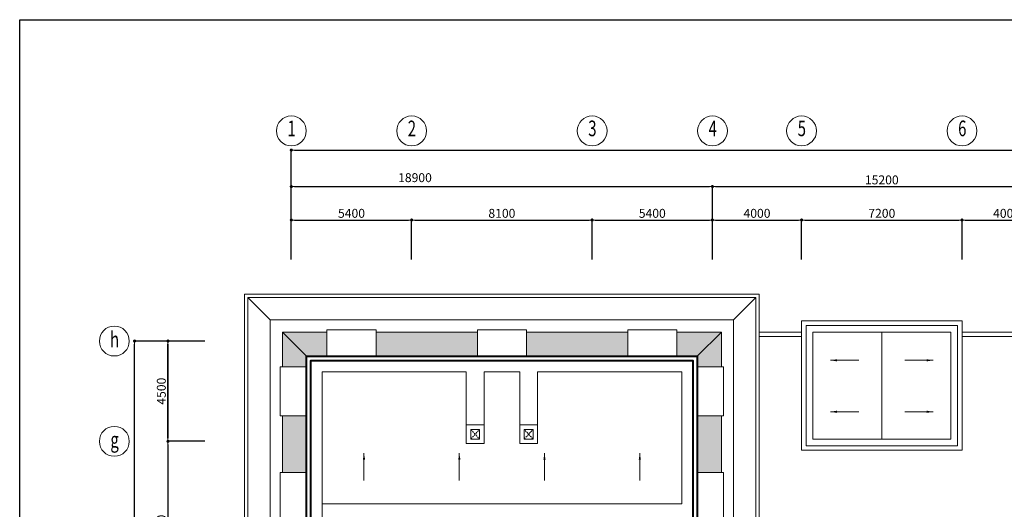
# Model space of a CAD drawing. Units: inches. Extents: x 221850 to 81886185, y -741419 to -410304.
# Drawn here: x 926295 to 970484, y -679388 to -657418 of the extents above; entities that cross this region are included whole.
import ezdxf
from ezdxf.enums import TextEntityAlignment as Align

# ---------------------------------------------------------------- set-up
doc = ezdxf.new("R2010")
doc.units = ezdxf.units.IN
doc.header["$LTSCALE"] = 1000
doc.header["$MEASUREMENT"] = 0
doc.linetypes.add('DASHED2', pattern=[0.375, 0.25, -0.125])
doc.layers.get('0').update_dxf_attribs({"lineweight": 13})
doc.layers.get('DEFPOINTS').update_dxf_attribs({"lineweight": 13})
for name, color, linetype, lineweight in [('DIM', 27, 'Continuous', 13), ('Hatch', 81, 'Continuous', 5), ('KHUAT', 8, 'DASHED2', 13), ('TEXT', 7, 'Continuous', 20), ('THAY', 125, 'Continuous', 15), ('TUONG', 31, 'Continuous', 40)]:
    doc.layers.add(name, color=color, linetype=linetype, lineweight=lineweight)
doc.layers.add('KHUNG', color=7, linetype='Continuous')
doc.styles.add('ARIAL85', font='VHAVAN.ttf', dxfattribs={"width": 0.85})
doc.styles.add('DIM1', font='txt.shx', dxfattribs={"width": 0.65})
doc.dimstyles.new('STYLE200', dxfattribs={"dimscale": 200, "dimtxt": 2, "dimasz": 0.7, "dimexe": 0, "dimexo": 0, "dimgap": 0.5, "dimtad": 1, "dimdec": 0, "dimzin": 0, "dimdsep": 46, "dimtxsty": 'DIM1', "dimblk1": 'DOT', "dimblk2": 'DOT', "dimsah": 1, "dimcen": 40, "dimclrd": 8, "dimclre": 8, "dimclrt": 35, "dimadec": 0, "dimazin": 0, "dimtfac": 1, "dimtdec": 0, "dimtix": 1, "dimtmove": 2, "dimatfit": 3, "dimldrblk": 'BOXFILLED', "dimfxl": 1, "dimtolj": 1, "dimtzin": 0, "dimarcsym": 0})

# ---------------------------------------------------------------- blocks, each defined once
blk = doc.blocks.new('_DOT')
at = {"color": 0, "linetype": 'ByBlock'}
blk.add_line((-0.5, 0), (-1, 0), dxfattribs=at)
at = {"color": 0, "linetype": 'ByBlock', "const_width": 0.5}
blk.add_lwpolyline([(-0.25, 0, 1), (0.25, 0, 1)], format="xyb", close=True, dxfattribs=at)
blk = doc.blocks.new('*D327')
at = {"layer": 'DEFPOINTS', "color": 0}
for p in [(943886, -666407), (938486, -668179), (943886, -668179)]:
    blk.add_point(p, dxfattribs=at)
at = {"layer": 'DIM', "color": 8, "lineweight": -2}
for p, q in [((938486, -668179), (938486, -666407)), ((938626, -666407), (943746, -666407)), ((943886, -668179), (943886, -666407))]:
    blk.add_line(p, q, dxfattribs=at)
at = {"layer": 'DIM', "color": 8, "lineweight": -2, "xscale": 140, "yscale": 140, "zscale": 140, "rotation": 180}
blk.add_blockref('_DOT', (938486, -666407), dxfattribs=at)
at = {"layer": 'DIM', "color": 8, "lineweight": -2, "xscale": 140, "yscale": 140, "zscale": 140}
blk.add_blockref('_DOT', (943886, -666407), dxfattribs=at)
at = {"layer": 'DIM', "color": 35, "insert": (941186, -666107), "char_height": 400, "attachment_point": 5, "style": 'DIM1'}
blk.add_mtext('\\A1;5400', dxfattribs=at)
blk = doc.blocks.new('_BoxFilled')
at = {"color": 0, "linetype": 'ByBlock', "lineweight": -2}
blk.add_line((-0.5, 0), (-1, 0), dxfattribs=at)
at = {"color": 0, "linetype": 'ByBlock'}
blk.add_solid([(-0.5, 0.5), (0.5, 0.5), (-0.5, -0.5), (0.5, -0.5)], dxfattribs=at)
blk = doc.blocks.new('*D328')
at = {"layer": 'DEFPOINTS', "color": 0}
for p in [(951986, -666407), (943886, -668179), (951986, -668179)]:
    blk.add_point(p, dxfattribs=at)
at = {"layer": 'DIM', "color": 8, "lineweight": -2}
for p, q in [((943886, -668179), (943886, -666407)), ((944026, -666407), (951846, -666407)), ((951986, -668179), (951986, -666407))]:
    blk.add_line(p, q, dxfattribs=at)
at = {"layer": 'DIM', "color": 8, "lineweight": -2, "xscale": 140, "yscale": 140, "zscale": 140, "rotation": 180}
blk.add_blockref('_DOT', (943886, -666407), dxfattribs=at)
at = {"layer": 'DIM', "color": 8, "lineweight": -2, "xscale": 140, "yscale": 140, "zscale": 140}
blk.add_blockref('_DOT', (951986, -666407), dxfattribs=at)
at = {"layer": 'DIM', "color": 35, "insert": (947936, -666107), "char_height": 400, "attachment_point": 5, "style": 'DIM1'}
blk.add_mtext('\\A1;8100', dxfattribs=at)
blk = doc.blocks.new('*D329')
at = {"layer": 'DEFPOINTS', "color": 0}
for p in [(957386, -666407), (951986, -668179), (957386, -668179)]:
    blk.add_point(p, dxfattribs=at)
at = {"layer": 'DIM', "color": 8, "lineweight": -2}
for p, q in [((951986, -668179), (951986, -666407)), ((952126, -666407), (957246, -666407)), ((957386, -668179), (957386, -666407))]:
    blk.add_line(p, q, dxfattribs=at)
at = {"layer": 'DIM', "color": 8, "lineweight": -2, "xscale": 140, "yscale": 140, "zscale": 140, "rotation": 180}
blk.add_blockref('_DOT', (951986, -666407), dxfattribs=at)
at = {"layer": 'DIM', "color": 8, "lineweight": -2, "xscale": 140, "yscale": 140, "zscale": 140}
blk.add_blockref('_DOT', (957386, -666407), dxfattribs=at)
at = {"layer": 'DIM', "color": 35, "insert": (954686, -666107), "char_height": 400, "attachment_point": 5, "style": 'DIM1'}
blk.add_mtext('\\A1;5400', dxfattribs=at)
blk = doc.blocks.new('*D330')
at = {"layer": 'DEFPOINTS', "color": 0}
for p in [(961386, -666407), (957386, -668179), (961386, -668179)]:
    blk.add_point(p, dxfattribs=at)
at = {"layer": 'DIM', "color": 8, "lineweight": -2}
for p, q in [((957386, -668179), (957386, -666407)), ((957526, -666407), (961246, -666407)), ((961386, -668179), (961386, -666407))]:
    blk.add_line(p, q, dxfattribs=at)
at = {"layer": 'DIM', "color": 8, "lineweight": -2, "xscale": 140, "yscale": 140, "zscale": 140, "rotation": 180}
blk.add_blockref('_DOT', (957386, -666407), dxfattribs=at)
at = {"layer": 'DIM', "color": 8, "lineweight": -2, "xscale": 140, "yscale": 140, "zscale": 140}
blk.add_blockref('_DOT', (961386, -666407), dxfattribs=at)
at = {"layer": 'DIM', "color": 35, "insert": (959386, -666107), "char_height": 400, "attachment_point": 5, "style": 'DIM1'}
blk.add_mtext('\\A1;4000', dxfattribs=at)
blk = doc.blocks.new('*D331')
at = {"layer": 'DEFPOINTS', "color": 0}
for p in [(968586, -666407), (961386, -668179), (968586, -668179)]:
    blk.add_point(p, dxfattribs=at)
at = {"layer": 'DIM', "color": 8, "lineweight": -2}
for p, q in [((961386, -668179), (961386, -666407)), ((961526, -666407), (968446, -666407)), ((968586, -668179), (968586, -666407))]:
    blk.add_line(p, q, dxfattribs=at)
at = {"layer": 'DIM', "color": 8, "lineweight": -2, "xscale": 140, "yscale": 140, "zscale": 140, "rotation": 180}
blk.add_blockref('_DOT', (961386, -666407), dxfattribs=at)
at = {"layer": 'DIM', "color": 8, "lineweight": -2, "xscale": 140, "yscale": 140, "zscale": 140}
blk.add_blockref('_DOT', (968586, -666407), dxfattribs=at)
at = {"layer": 'DIM', "color": 35, "insert": (964986, -666107), "char_height": 400, "attachment_point": 5, "style": 'DIM1'}
blk.add_mtext('\\A1;7200', dxfattribs=at)
blk = doc.blocks.new('*D332')
at = {"layer": 'DEFPOINTS', "color": 0}
for p in [(972586, -666407), (968586, -668179), (972586, -668179)]:
    blk.add_point(p, dxfattribs=at)
at = {"layer": 'DIM', "color": 8, "lineweight": -2}
for p, q in [((968586, -668179), (968586, -666407)), ((968726, -666407), (972446, -666407)), ((972586, -668179), (972586, -666407))]:
    blk.add_line(p, q, dxfattribs=at)
at = {"layer": 'DIM', "color": 8, "lineweight": -2, "xscale": 140, "yscale": 140, "zscale": 140, "rotation": 180}
blk.add_blockref('_DOT', (968586, -666407), dxfattribs=at)
at = {"layer": 'DIM', "color": 8, "lineweight": -2, "xscale": 140, "yscale": 140, "zscale": 140}
blk.add_blockref('_DOT', (972586, -666407), dxfattribs=at)
at = {"layer": 'DIM', "color": 35, "insert": (970586, -666107), "char_height": 400, "attachment_point": 5, "style": 'DIM1'}
blk.add_mtext('\\A1;4000', dxfattribs=at)
blk = doc.blocks.new('*D338')
at = {"layer": 'DEFPOINTS', "color": 0}
for p in [(934605, -671838), (932951, -676338), (934605, -676338)]:
    blk.add_point(p, dxfattribs=at)
at = {"layer": 'DIM', "color": 8, "lineweight": -2}
for p, q in [((934605, -671838), (932951, -671838)), ((932951, -671978), (932951, -676198)), ((934605, -676338), (932951, -676338))]:
    blk.add_line(p, q, dxfattribs=at)
at = {"layer": 'DIM', "color": 8, "lineweight": -2, "xscale": 140, "yscale": 140, "zscale": 140}
for p, rotation in [((932951, -671838), 90), ((932951, -676338), 270)]:
    blk.add_blockref('_DOT', p, dxfattribs=dict(at, rotation=rotation))
at = {"layer": 'DIM', "color": 35, "insert": (932651, -674088), "char_height": 400, "attachment_point": 5, "rotation": 90, "style": 'DIM1'}
blk.add_mtext('\\A1;4500', dxfattribs=at)
blk = doc.blocks.new('*D339')
at = {"layer": 'DEFPOINTS', "color": 0}
for p in [(932951, -671838), (934605, -671838), (934605, -676338)]:
    blk.add_point(p, dxfattribs=at)
at = {"layer": 'DIM', "color": 8, "lineweight": -2}
for p, q in [((934605, -671838), (932951, -671838)), ((932951, -676198), (932951, -671978))]:
    blk.add_line(p, q, dxfattribs=at)
at = {"layer": 'DIM', "color": 8, "lineweight": -2, "xscale": 140, "yscale": 140, "zscale": 140}
for p, rotation in [((932951, -671838), 90), ((932951, -676338), 270)]:
    blk.add_blockref('_DOT', p, dxfattribs=dict(at, rotation=rotation))
at = {"layer": 'DIM', "color": 35, "insert": (932651, -674088), "char_height": 400, "attachment_point": 5, "rotation": 90, "style": 'DIM1'}
blk.add_mtext('\\A1;4500', dxfattribs=at)
blk = doc.blocks.new('*D340')
at = {"layer": 'DEFPOINTS', "color": 0}
for p in [(957386, -664907), (938486, -668179), (957386, -668179)]:
    blk.add_point(p, dxfattribs=at)
at = {"layer": 'DIM', "color": 8, "lineweight": -2}
for p, q in [((938486, -668179), (938486, -664907)), ((938626, -664907), (957246, -664907)), ((957386, -668179), (957386, -664907))]:
    blk.add_line(p, q, dxfattribs=at)
at = {"layer": 'DIM', "color": 8, "lineweight": -2, "xscale": 140, "yscale": 140, "zscale": 140, "rotation": 180}
blk.add_blockref('_DOT', (938486, -664907), dxfattribs=at)
at = {"layer": 'DIM', "color": 8, "lineweight": -2, "xscale": 140, "yscale": 140, "zscale": 140}
blk.add_blockref('_DOT', (957386, -664907), dxfattribs=at)
at = {"layer": 'DIM', "color": 35, "insert": (944036, -664507), "char_height": 400, "attachment_point": 5, "style": 'DIM1'}
blk.add_mtext('\\A1;18900', dxfattribs=at)
blk = doc.blocks.new('*D341')
at = {"layer": 'DEFPOINTS', "color": 0}
for p in [(972586, -664907), (957386, -668179), (972586, -668179)]:
    blk.add_point(p, dxfattribs=at)
at = {"layer": 'DIM', "color": 8, "lineweight": -2}
for p, q in [((957526, -664907), (972446, -664907)), ((972586, -668179), (972586, -664907))]:
    blk.add_line(p, q, dxfattribs=at)
at = {"layer": 'DIM', "color": 8, "lineweight": -2, "xscale": 140, "yscale": 140, "zscale": 140, "rotation": 180}
blk.add_blockref('_DOT', (957386, -664907), dxfattribs=at)
at = {"layer": 'DIM', "color": 8, "lineweight": -2, "xscale": 140, "yscale": 140, "zscale": 140}
blk.add_blockref('_DOT', (972586, -664907), dxfattribs=at)
at = {"layer": 'DIM', "color": 35, "insert": (964986, -664607), "char_height": 400, "attachment_point": 5, "style": 'DIM1'}
blk.add_mtext('\\A1;15200', dxfattribs=at)
blk = doc.blocks.new('*D346')
at = {"layer": 'DEFPOINTS', "color": 0, "linetype": 'ByBlock'}
for p in [(934605, -676338), (932951, -684138), (934605, -684138)]:
    blk.add_point(p, dxfattribs=at)
at = {"layer": 'DIM', "color": 8, "linetype": 'ByBlock', "lineweight": -2}
for p, q in [((932951, -676478), (932951, -683998)), ((934605, -684138), (932951, -684138))]:
    blk.add_line(p, q, dxfattribs=at)
at = {"layer": 'DIM', "color": 8, "linetype": 'ByBlock', "lineweight": -2, "xscale": 140, "yscale": 140, "zscale": 140}
for p, rotation in [((932951, -676338), 90), ((932951, -684138), 270)]:
    blk.add_blockref('_DOT', p, dxfattribs=dict(at, rotation=rotation))
at = {"layer": 'DIM', "color": 35, "linetype": 'ByBlock', "insert": (932651, -680238), "char_height": 400, "attachment_point": 5, "rotation": 90, "style": 'DIM1'}
blk.add_mtext('\\A1;7800', dxfattribs=at)
blk = doc.blocks.new('*D352')
at = {"layer": 'DEFPOINTS', "color": 0, "linetype": 'ByBlock'}
for p in [(931451, -671838), (934605, -671838), (934605, -719838)]:
    blk.add_point(p, dxfattribs=at)
at = {"layer": 'DIM', "color": 8, "linetype": 'ByBlock', "lineweight": -2}
for p, q in [((934605, -671838), (931451, -671838)), ((931451, -719698), (931451, -671978)), ((934605, -719838), (931451, -719838))]:
    blk.add_line(p, q, dxfattribs=at)
at = {"layer": 'DIM', "color": 8, "linetype": 'ByBlock', "lineweight": -2, "xscale": 140, "yscale": 140, "zscale": 140}
for p, rotation in [((931451, -671838), 90), ((931451, -719838), 270)]:
    blk.add_blockref('_DOT', p, dxfattribs=dict(at, rotation=rotation))
at = {"layer": 'DIM', "color": 35, "linetype": 'ByBlock', "insert": (931151, -695838), "char_height": 400, "attachment_point": 5, "rotation": 90, "style": 'DIM1'}
blk.add_mtext('\\A1;48000', dxfattribs=at)
blk = doc.blocks.new('*D366')
at = {"layer": 'DEFPOINTS', "color": 0}
for p in [(1017286, -663268), (938486, -668179), (1017286, -668179)]:
    blk.add_point(p, dxfattribs=at)
at = {"layer": 'DIM', "color": 8, "lineweight": -2}
for p, q in [((938486, -668179), (938486, -663268)), ((938626, -663268), (1017146, -663268)), ((1017286, -668179), (1017286, -663268))]:
    blk.add_line(p, q, dxfattribs=at)
at = {"layer": 'DIM', "color": 8, "lineweight": -2, "xscale": 140, "yscale": 140, "zscale": 140, "rotation": 180}
blk.add_blockref('_DOT', (938486, -663268), dxfattribs=at)
at = {"layer": 'DIM', "color": 8, "lineweight": -2, "xscale": 140, "yscale": 140, "zscale": 140}
blk.add_blockref('_DOT', (1017286, -663268), dxfattribs=at)
at = {"layer": 'DIM', "color": 35, "insert": (976587, -662765), "char_height": 400, "attachment_point": 5, "style": 'DIM1'}
blk.add_mtext('\\A1;78800', dxfattribs=at)

msp = doc.modelspace()

# ---------------------------------------------------------------- hatches: boundary and pattern name
at = {"layer": 'Hatch'}
h = msp.add_hatch(dxfattribs=at)
h.set_pattern_fill('AR-RSHKE', color=256, scale=15, style=0, double=1)
h.set_pattern_definition([(270, (520190.33, -239733.02), (180, -382.5), [90, -75, 105, -45, 135, -60]), (270, (520197.83, -239823.02), (180, -382.5), [75, -285, 60, -90]), (270, (520179.08, -240003.02), (180, -382.5), [45, -465]), (0, (520190.33, -239733.02), (180, 127.5), [172.5, -547.5]), (0, (520190.33, -239823.02), (180, 127.5), [168.75, -551.25]), (0, (520190.33, -239898.02), (180, 127.5), [157.5, -562.5]), (0, (520179.08, -240003.02), (180, 127.5), [172.5, -547.5]), (0, (520179.08, -240048.02), (180, 127.5), [172.5, -547.5]), (0, (520190.33, -240183.02), (180, 127.5), [165, -555])])
h.paths.add_polyline_path([(939166.5, -672988.2), (939166.5, -672518.4), (938086.4, -671438.2), (938086.4, -672988.2)])
h.paths.add_polyline_path([(939166.5, -677734), (939166.5, -675188.2), (938086.4, -675188.2), (938086.4, -677734)])
h.paths.add_polyline_path([(939166.5, -680714), (939166.5, -679934), (938086.4, -679934), (938086.4, -680714)])
h.paths.add_polyline_path([(939166.5, -685534), (939166.5, -682914), (938086.4, -682914), (938086.4, -685534)])
h.paths.add_polyline_path([(939166.5, -688514), (939166.5, -687734), (938086.4, -687734), (938086.4, -688514)])
h.paths.add_polyline_path([(939166.5, -693338.2), (939166.5, -690714), (938086.4, -690714), (938086.4, -693338.2)])
h.paths.add_polyline_path([(939166.5, -696318.2), (939166.5, -695538.2), (938086.4, -695538.2), (938086.4, -696318.2)])
h.paths.add_polyline_path([(939166.5, -701138.2), (939166.5, -698518.2), (938086.4, -698518.2), (938086.4, -701138.2)])
h.paths.add_polyline_path([(939166.5, -704118.2), (939166.5, -703338.2), (938086.4, -703338.2), (938086.4, -704118.2)])
h.paths.add_polyline_path([(939166.5, -708938.2), (939166.5, -706318.2), (938086.4, -706318.2), (938086.4, -708938.2)])
h.paths.add_polyline_path([(939166.5, -711918.2), (939166.5, -711138.2), (938086.4, -711138.2), (938086.4, -711918.2)])
h.paths.add_polyline_path([(939166.5, -716488.2), (939166.5, -714118.2), (938086.4, -714118.2), (938086.4, -716488.2)])
h.paths.add_polyline_path([(939166.5, -719158), (939166.5, -718688.2), (938086.4, -718688.2), (938086.4, -720238.2)])
h = msp.add_hatch(dxfattribs=at)
h.set_pattern_fill('AR-RSHKE', color=256, scale=15, angle=90, style=0, double=1)
h.set_pattern_definition([(0, (111762.9, -992341.75), (382.5, -180), [90, -75, 105, -45, 135, -60]), (0, (111852.9, -992349.25), (382.5, -180), [75, -285, 60, -90]), (0, (112032.9, -992330.5), (382.5, -180), [45, -465]), (270, (111762.9, -992341.75), (-127.5, -180), [172.5, -547.5]), (270, (111852.9, -992341.75), (-127.5, -180), [168.75, -551.25]), (270, (111927.9, -992341.75), (-127.5, -180), [157.5, -562.5]), (270, (112032.9, -992330.5), (-127.5, -180), [172.5, -547.5]), (270, (112077.9, -992330.5), (-127.5, -180), [172.5, -547.5]), (270, (112212.9, -992341.75), (-127.5, -180), [165, -555])])
h.paths.add_polyline_path([(957786.4, -671438.2), (956706.2, -672518.4), (955786.4, -672518.4), (955786.4, -671438.2)])
h.paths.add_polyline_path([(953586.4, -671438.2), (953586.4, -672518.4), (949036.4, -672518.4), (949036.4, -671438.2)])
h.paths.add_polyline_path([(946836.4, -671438.2), (946836.4, -672518.4), (942286.4, -672518.4), (942286.4, -671438.2)])
h.paths.add_polyline_path([(940086.4, -671438.2), (940086.4, -672518.4), (939166.5, -672518.4), (938086.4, -671438.2)])
h = msp.add_hatch(dxfattribs=at)
h.set_pattern_fill('AR-RSHKE', color=256, scale=15, style=0, double=1)
h.set_pattern_definition([(270, (111762.9, -399334.62), (180, -382.5), [90, -75, 105, -45, 135, -60]), (270, (111770.4, -399424.62), (180, -382.5), [75, -285, 60, -90]), (270, (111751.65, -399604.62), (180, -382.5), [45, -465]), (0, (111762.9, -399334.62), (180, 127.5), [172.5, -547.5]), (0, (111762.9, -399424.62), (180, 127.5), [168.75, -551.25]), (0, (111762.9, -399499.62), (180, 127.5), [157.5, -562.5]), (0, (111751.65, -399604.62), (180, 127.5), [172.5, -547.5]), (0, (111751.65, -399649.62), (180, 127.5), [172.5, -547.5]), (0, (111762.9, -399784.62), (180, 127.5), [165, -555])])
h.paths.add_polyline_path([(957786.4, -672988.2), (957786.4, -671438.2), (956706.2, -672518.4), (956706.2, -672988.2)])
h.paths.add_polyline_path([(957786.4, -677734), (957786.4, -675188.2), (956706.2, -675188.2), (956706.2, -677734)])
h.paths.add_polyline_path([(957786.4, -680714), (957786.4, -679934), (956706.2, -679934), (956706.2, -680714)])
h.paths.add_polyline_path([(957786.4, -685534), (957786.4, -682914), (956706.2, -682914), (956706.2, -685534)])
h.paths.add_polyline_path([(957786.4, -688514), (957786.4, -687734), (956706.2, -687734), (956706.2, -688514)])
h.paths.add_polyline_path([(957786.4, -691538.2), (957786.4, -690714), (956706.2, -690714), (956706.2, -691538.2)])
h.paths.add_polyline_path([(957786.4, -711918.2), (957786.4, -711138.2), (956706.2, -711138.2), (956706.2, -711918.2)])
h.paths.add_polyline_path([(957786.4, -716488.2), (957786.4, -714118.2), (956706.2, -714118.2), (956706.2, -716488.2)])
h.paths.add_polyline_path([(953285.9, -695498.3), (955719.6, -695498.3), (955719.6, -694955.3), (953285.9, -694955.3)], flags=9)
h.paths.add_polyline_path([(953896.4, -696241), (955808.5, -696241), (955808.5, -695697.9), (953896.4, -695697.9)], flags=9)
h.paths.add_polyline_path([(953305.5, -696209), (953954.2, -696209), (953954.2, -695684), (953305.5, -695684)], flags=9)
h.paths.add_polyline_path([(941172.4, -702883.4), (943084.4, -702883.4), (943084.4, -702340.4), (941172.4, -702340.4)], flags=9)
h.paths.add_polyline_path([(940628.3, -702197.5), (941752.9, -702197.5), (941752.9, -701503.2), (940628.3, -701503.2)], flags=9)
h.paths.add_polyline_path([(940600.6, -702851.4), (941211, -702851.4), (941211, -702326.4), (940600.6, -702326.4)], flags=9)
h.paths.add_polyline_path([(940892, -691020), (942544.7, -691020), (942544.7, -690065.4), (940892, -690065.4)], flags=9)
h.paths.add_polyline_path([(941045.2, -692578), (942799.8, -692578), (942799.8, -691957.3), (941045.2, -691957.3)], flags=9)
h.paths.add_polyline_path([(939841.8, -691865.4), (943731, -691865.4), (943731, -690961.2), (939841.8, -690961.2)], flags=9)
h.paths.add_polyline_path([(940892, -707762.6), (942544.7, -707762.6), (942544.7, -706808.1), (940892, -706808.1)], flags=9)
h.paths.add_polyline_path([(941045.2, -709320.6), (942799.8, -709320.6), (942799.8, -708700), (941045.2, -708700)], flags=9)
h.paths.add_polyline_path([(939841.8, -708608), (943731, -708608), (943731, -707703.8), (939841.8, -707703.8)], flags=9)
h.paths.add_polyline_path([(952364.6, -705479.8), (952841.6, -705479.8), (952841.6, -705104.8), (952364.6, -705104.8)], flags=9)
h.paths.add_polyline_path([(953701.4, -700573.2), (954044.8, -700573.2), (954044.8, -700303.2), (953701.4, -700303.2)], flags=9)
h.paths.add_polyline_path([(955576.2, -693189.1), (956588.1, -693189.1), (956588.1, -692814.1), (955576.2, -692814.1)], flags=9)
h.paths.add_polyline_path([(957786.4, -707638.2), (956956.2, -707638.2), (956956.2, -707838.2), (956706.2, -707838.2), (956706.2, -708938.2), (957786.4, -708938.2)])

# ---------------------------------------------------------------- linework, layer by layer
for p, q in [((937536.4, -670888.2), (936536.4, -669888.2)), ((958336.4, -670888.2), (959336.4, -669888.2)), ((959490.5, -671438.2), (961386.4, -671438.2)), ((959490.5, -671630.2), (961386.4, -671630.2)), ((964986.4, -671438.2), (964986.4, -676238.2)), ((968586.4, -671438.2), (971686.4, -671438.2)), ((968586.4, -671630.2), (987835.1, -671630.2)), ((939866.5, -686938.2), (939866.5, -673218.4)), ((939866.5, -673218.4), (946336.4, -673218.4)), ((946336.4, -675602.4), (946336.4, -673218.4)), ((947136.4, -673218.4), (948736.4, -673218.4)), ((947136.4, -675602.4), (947136.4, -673218.4)), ((948736.4, -675602.4), (948736.4, -673218.4)), ((949536.4, -673218.4), (956006.2, -673218.4)), ((949536.4, -675602.4), (949536.4, -673218.4)), ((956006.2, -673218.4), (956006.2, -679138.2)), ((956006.2, -679138.2), (939866.5, -679138.2))]:
    msp.add_line(p, q, dxfattribs=at)
for points in [[(936536.4, -669888.2), (936536.4, -721788.2), (959336.4, -721788.2), (959336.4, -669888.2)], [(937536.4, -720788.2), (937536.4, -670888.2), (958336.4, -670888.2), (958336.4, -720788.2)], [(946336.4, -676438.2), (946336.4, -675602.4), (947136.4, -675602.4), (947136.4, -676438.2)], [(949536.4, -676438.2), (949536.4, -675602.4), (948736.4, -675602.4), (948736.4, -676438.2)], [(946536.4, -676238.2), (946536.4, -675802.4), (946936.4, -675802.4), (946936.4, -676238.2)], [(949336.4, -676238.2), (949336.4, -675802.4), (948936.4, -675802.4), (948936.4, -676238.2)]]:
    msp.add_lwpolyline(points, close=True, dxfattribs=at)
at = {"layer": 'KHUAT', "ltscale": 0.3}
for p, q in [((946536.4, -675802.4), (946936.4, -676238.2)), ((946536.4, -676238.2), (946936.4, -675802.4)), ((948936.4, -676238.2), (949336.4, -675802.4)), ((949336.4, -676238.2), (948936.4, -675802.4))]:
    msp.add_line(p, q, dxfattribs=at)
at = {"layer": 'KHUNG'}
msp.add_lwpolyline([(1034943.6, -741418.5), (926295.3, -741418.5), (926295.3, -657418.5), (1034943.6, -657418.5)], dxfattribs=at)
at = {"layer": 'THAY'}
for p, q in [((939166.5, -672518.4), (938086.4, -671438.2)), ((940086.4, -672518.4), (940086.4, -671338.2)), ((940086.4, -671338.2), (942286.4, -671338.2)), ((942286.4, -672518.4), (942286.4, -671338.2)), ((946836.4, -672518.4), (946836.4, -671338.2)), ((946836.4, -671338.2), (949036.4, -671338.2)), ((949036.4, -672518.4), (949036.4, -671338.2)), ((953586.4, -672518.4), (953586.4, -671338.2)), ((953586.4, -671338.2), (955786.4, -671338.2)), ((955786.4, -672518.4), (955786.4, -671338.2)), ((956706.2, -672518.4), (957786.4, -671438.2)), ((939166.5, -672988.2), (937986.4, -672988.2)), ((937986.4, -672988.2), (937986.4, -675188.2)), ((956706.2, -672988.2), (957886.4, -672988.2)), ((957886.4, -672988.2), (957886.4, -675188.2)), ((939166.5, -675188.2), (937986.4, -675188.2)), ((956706.2, -675188.2), (957886.4, -675188.2)), ((939166.5, -677734), (937986.4, -677734)), ((937986.4, -677734), (937986.4, -679934)), ((956706.2, -677734), (957886.4, -677734)), ((957886.4, -677734), (957886.4, -679934))]:
    msp.add_line(p, q, dxfattribs=at)
for points in [[(959486.4, -669738.2), (959486.4, -721938.2), (936386.4, -721938.2), (936386.4, -669738.2)], [(961386.4, -670938.2), (968586.4, -670938.2), (968586.4, -676738.2), (961386.4, -676738.2)], [(961586.4, -671138.2), (968386.4, -671138.2), (968386.4, -676538.2), (961586.4, -676538.2)], [(961886.4, -671438.2), (968086.4, -671438.2), (968086.4, -676238.2), (961886.4, -676238.2)]]:
    msp.add_lwpolyline(points, close=True, dxfattribs=at)
for points in [[(938086.4, -672988.2), (938086.4, -671438.2), (940086.4, -671438.2)], [(942286.4, -671438.2), (946836.4, -671438.2)], [(949036.4, -671438.2), (953586.4, -671438.2)], [(955786.4, -671438.2), (957786.4, -671438.2), (957786.4, -672988.2)], [(962687.6, -672702.4), (963953.9, -672702.4)], [(967285.1, -672702.4), (966018.9, -672702.4)], [(938086.4, -677734), (938086.4, -675188.2)], [(957786.4, -675188.2), (957786.4, -677734)], [(962687.6, -675012.4), (963953.9, -675012.4)], [(967285.1, -675012.4), (966018.9, -675012.4)], [(941747.4, -676873.9), (941747.4, -678102.8)], [(946025.4, -676873.9), (946025.4, -678102.8)], [(949847.4, -676873.9), (949847.4, -678102.8)], [(954125.4, -676873.9), (954125.4, -678102.8)]]:
    msp.add_lwpolyline(points, dxfattribs=at)
for points in [[(962687.6, -672702.4, 0, 100, 0), (962975.1, -672702.4, 0, 0, 0)], [(967285.1, -672702.4, 0, 100, 0), (966997.6, -672702.4, 0, 0, 0)], [(962687.6, -675012.4, 0, 100, 0), (962975.1, -675012.4, 0, 0, 0)], [(967285.1, -675012.4, 0, 100, 0), (966997.6, -675012.4, 0, 0, 0)], [(941747.4, -676873.9, 0, 100, 0), (941747.4, -677161.4, 0, 0, 0)], [(946025.4, -676873.9, 0, 100, 0), (946025.4, -677161.4, 0, 0, 0)], [(949847.4, -676873.9, 0, 100, 0), (949847.4, -677161.4, 0, 0, 0)], [(954125.4, -676873.9, 0, 100, 0), (954125.4, -677161.4, 0, 0, 0)]]:
    msp.add_lwpolyline(points, format="xyseb", dxfattribs=at)
for centre in [(938486.4, -662409.8), (943886.4, -662409.8), (951986.4, -662409.8), (957386.4, -662409.8), (961386.4, -662409.8), (968586.4, -662409.8), (930542.6, -671838.2), (930542.6, -676338.2)]:
    msp.add_circle(centre, 670.8, dxfattribs=at)
at = {"layer": 'TUONG', "linetype": 'Continuous'}
for points in [[(956706.2, -707838.2), (956706.2, -719158), (939166.5, -719158), (939166.5, -672518.4), (956706.2, -672518.4), (956706.2, -691538.2)], [(956506.2, -707838.2), (956506.2, -718958), (939366.5, -718958), (939366.5, -672718.4), (956506.2, -672718.4), (956506.2, -691538.2)]]:
    msp.add_lwpolyline(points, dxfattribs=at)

# ---------------------------------------------------------------- texts
at = {"layer": 'TEXT', "style": 'ARIAL85', "width": 0.7}
for s, p in [('1', (938498.1, -662388.8)), ('2', (943898.1, -662388.8)), ('3', (951998.1, -662386.7)), ('4', (957398.1, -662386.7)), ('5', (961398.1, -662386.7)), ('6', (968598.1, -662386.7)), ('h', (930554.3, -671859.1)), ('g', (930554.3, -676359.1))]:
    msp.add_text(s, height=700, dxfattribs=at).set_placement(p, align=Align.MIDDLE)

# ---------------------------------------------------------------- dimensions: what is measured, and where the dimension line sits
at = {"layer": 'DIM'}
for base, p2, picture, middle in [((1017286.4, -663268.3), (1017286.4, -668179.2), '*D366', (976587.2, -662765.3)), ((957386.4, -664906.7), (957386.4, -668179.2), '*D340', (944036.4, -664506.7))]:
    dim = msp.add_linear_dim(base=base, p1=(938486.4, -668179.2), p2=p2, dimstyle='STYLE200', dxfattribs=at)
    dim.commit()
    dim.dimension.update_dxf_attribs({"geometry": picture, "text_midpoint": middle, "dimtype": 160})
dim = msp.add_linear_dim(base=(972586.4, -664906.7), p1=(957386.4, -668179.2), p2=(972586.4, -668179.2), text='15200', dimstyle='STYLE200', override={"dimse1": 1}, dxfattribs=at)
dim.commit()
dim.dimension.update_dxf_attribs({"geometry": '*D341', "text_midpoint": (964986.4, -664606.7)})
for base, p1, p2, picture, middle in [((943886.4, -666406.7), (938486.4, -668179.2), (943886.4, -668179.2), '*D327', (941186.4, -666106.7)), ((951986.4, -666406.7), (943886.4, -668179.2), (951986.4, -668179.2), '*D328', (947936.4, -666106.7)), ((957386.4, -666406.7), (951986.4, -668179.2), (957386.4, -668179.2), '*D329', (954686.4, -666106.7)), ((961386.4, -666406.7), (957386.4, -668179.2), (961386.4, -668179.2), '*D330', (959386.4, -666106.7)), ((972586.4, -666406.7), (968586.4, -668179.2), (972586.4, -668179.2), '*D332', (970586.4, -666106.7))]:
    dim = msp.add_linear_dim(base=base, p1=p1, p2=p2, dimstyle='STYLE200', dxfattribs=at)
    dim.commit()
    dim.dimension.update_dxf_attribs({"geometry": picture, "text_midpoint": middle})
dim = msp.add_linear_dim(base=(968586.4, -666406.7), p1=(961386.4, -668179.2), p2=(968586.4, -668179.2), text='7200', dimstyle='STYLE200', dxfattribs=at)
dim.commit()
dim.dimension.update_dxf_attribs({"geometry": '*D331', "text_midpoint": (964986.4, -666106.7)})
at = {"layer": 'DIM', "linetype": 'ByBlock'}
dim = msp.add_linear_dim(base=(931451.4, -671838.2), p1=(934605.2, -719838.2), p2=(934605.2, -671838.2), angle=90, dimstyle='STYLE200', dxfattribs=at)
dim.commit()
dim.dimension.update_dxf_attribs({"geometry": '*D352', "text_midpoint": (931151.4, -695838.2)})
at = {"layer": 'DIM'}
dim = msp.add_linear_dim(base=(932951.4, -676338.2), p1=(934605.2, -671838.2), p2=(934605.2, -676338.2), angle=90, dimstyle='STYLE200', dxfattribs=at)
dim.commit()
dim.dimension.update_dxf_attribs({"geometry": '*D338', "text_midpoint": (932651.4, -674088.2)})
dim = msp.add_linear_dim(base=(932951.4, -671838.2), p1=(934605.2, -676338.2), p2=(934605.2, -671838.2), angle=90, dimstyle='STYLE200', override={"dimse1": 1}, dxfattribs=at)
dim.commit()
dim.dimension.update_dxf_attribs({"geometry": '*D339', "text_midpoint": (932651.4, -674088.2)})
at = {"layer": 'DIM', "linetype": 'ByBlock'}
dim = msp.add_linear_dim(base=(932951.4, -684138.2), p1=(934605.2, -676338.2), p2=(934605.2, -684138.2), angle=90, dimstyle='STYLE200', override={"dimse1": 1}, dxfattribs=at)
dim.commit()
dim.dimension.update_dxf_attribs({"geometry": '*D346', "text_midpoint": (932651.4, -680238.2)})

doc.saveas('drawing.dxf')
